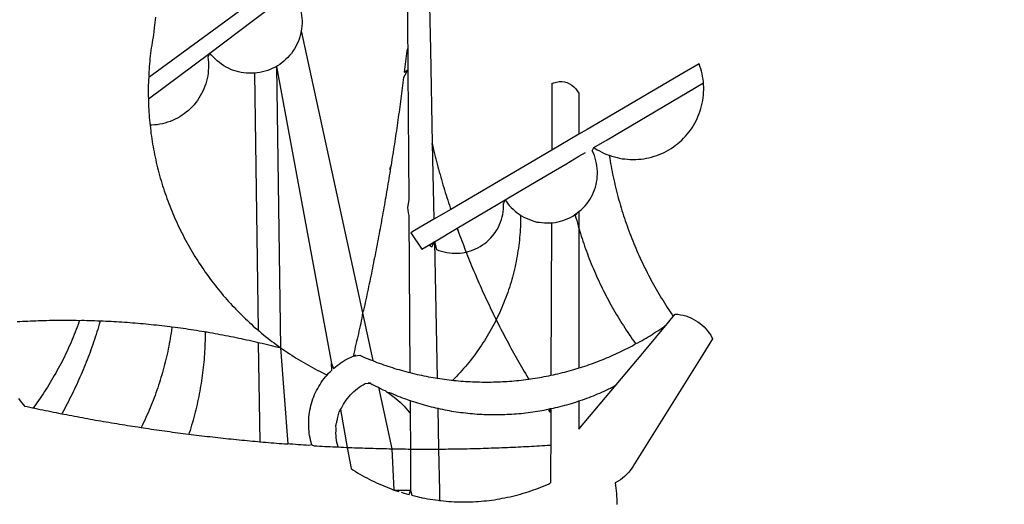
# Model space of a CAD drawing. Extents: x 0 to 178932, y 0 to 1659776.
# Drawn here: x 178571 to 178574, y 1659532 to 1659533 of the extents above; entities that cross this region are included whole.
import ezdxf

# ---------------------------------------------------------------- set-up
doc = ezdxf.new("R2010")
doc.units = 0
doc.header["$LTSCALE"] = 5
doc.header["$MEASUREMENT"] = 0
doc.header["$PDMODE"] = 2
doc.header["$PDSIZE"] = -1
doc.layers.get('DEFPOINTS').update_dxf_attribs({"linetype": 'CONTINUOUS'})
for name, color, linetype in [('BRAZAO', 7, 'CONTINUOUS'), ('T-DIVIS-EXIS', 7, 'CONTINUOUS'), ('T-TEXTP', 7, 'CONTINUOUS')]:
    doc.layers.add(name, color=color, linetype=linetype)
doc.dimstyles.get("Standard").update_dxf_attribs({"dimtxt": 0.18, "dimasz": 0.18, "dimexe": 0.18, "dimexo": 0.0625, "dimgap": 0.09, "dimtad": 0, "dimtih": 1, "dimtoh": 1, "dimdec": 4, "dimzin": 0, "dimdsep": 46, "dimtxsty": 'Standard', "dimcen": 0.09, "dimadec": 0, "dimazin": 0, "dimtfac": 1, "dimtdec": 4, "dimtofl": 0, "dimtmove": 0, "dimatfit": 0, "dimfxl": 0, "dimtolj": 1, "dimtzin": 0, "dimarcsym": 0})

# ---------------------------------------------------------------- blocks, each defined once
blk = doc.blocks.new('*D119')
at = {"layer": 'DEFPOINTS', "color": 0}
for p in [(178736.4665, 1659592.8491), (178733.9622, 1659589.7185), (178734.1822, 1659589.5655), (178605.7935, 1659502.007), (178600, 1659500), (0, 0)]:
    blk.add_point(p, dxfattribs=at)
at = {"layer": 'T-TEXTP', "color": 0, "insert": (178735.3108, 1659591.657), "char_height": 1, "attachment_point": 5, "rotation": 55.1756}
blk.add_mtext('\\A1;4.00', dxfattribs=at)
blk = doc.blocks.new('*D123')
at = {"layer": 'DEFPOINTS', "color": 0}
for p in [(178501.4981, 1659702.6578), (178500.6719, 1659701.1494), (178745.738, 1659586.4624), (178743.3211, 1659583.1499), (178743.3756, 1659583.1114), (0.6719, 1.1494)]:
    blk.add_point(p, dxfattribs=at)
at = {"layer": 'T-TEXTP', "color": 0, "insert": (178744.8318, 1659585.2927), "char_height": 1, "attachment_point": 5, "rotation": 54.8166}
blk.add_mtext('\\A1;4.10', dxfattribs=at)
blk = doc.blocks.new('*D125')
at = {"layer": 'DEFPOINTS', "color": 0}
for p in [(178711.1567, 1659611.1718), (178708.2665, 1659607.2135), (178708.3534, 1659607.1529), (178602.1144, 1659603.7733), (178600.8305, 1659601.7262), (0.8305, 1.7262)]:
    blk.add_point(p, dxfattribs=at)
at = {"layer": 'T-TEXTP', "color": 0, "insert": (178710.0059, 1659609.7072), "char_height": 1, "attachment_point": 5, "rotation": 55.1026}
blk.add_mtext('\\A1;4.90', dxfattribs=at)
blk = doc.blocks.new('*D128')
at = {"layer": 'DEFPOINTS', "color": 0}
for p in [(178647.1528, 1659650.7106), (178647.1528, 1659650.7106), (178640.075, 1659640.4075), (178653.8742, 1659631.5941), (178648.5289, 1659619.5249), (178651.3774, 1659618.2633), (178900, 1659500), (178902.8509, 1659498.9232), (0, 0)]:
    blk.add_point(p, dxfattribs=at)
at = {"layer": 'T-TEXTP', "color": 0, "lineweight": -2}
for p, q in [((178647.0509, 1659650.5623), (178645.1512, 1659647.7969)), ((178640.1769, 1659640.5558), (178642.0766, 1659643.3212))]:
    blk.add_line(p, q, dxfattribs=at)
at = {"layer": 'T-TEXTP', "color": 0}
for points in [[(178647.0262, 1659650.5792), (178647.0756, 1659650.5453), (178647.1528, 1659650.7106)], [(178640.1522, 1659640.5728), (178640.2017, 1659640.5388), (178640.075, 1659640.4075)]]:
    blk.add_solid(points, dxfattribs=at)
at = {"layer": 'T-TEXTP', "color": 0, "attachment_point": 5}
for s, insert, char_height, rotation in [('\\A1;12.50', (178643.6139, 1659645.559), 1.5, 55.5128), ('\\A1;13.20', (178654.0501, 1659624.2979), 1, 66.1119)]:
    blk.add_mtext(s, dxfattribs=dict(at, insert=insert, char_height=char_height, rotation=rotation))
blk = doc.blocks.new('*D129')
at = {"layer": 'DEFPOINTS', "color": 0}
for p in [(178581.9355, 1659711.2159), (178583.8415, 1659709.8291), (178571.7811, 1659693.2541), (178900, 1659500), (178901.3594, 1659498.1785), (0, 0)]:
    blk.add_point(p, dxfattribs=at)
at = {"layer": 'T-TEXTP', "color": 0, "lineweight": -2}
for p, q in [((178581.8296, 1659711.0704), (178577.5763, 1659705.2249)), ((178569.9811, 1659694.7865), (178574.2344, 1659700.632))]:
    blk.add_line(p, q, dxfattribs=at)
at = {"layer": 'T-TEXTP', "color": 0}
for points in [[(178581.8054, 1659711.088), (178581.8539, 1659711.0527), (178581.9355, 1659711.2159)], [(178569.9568, 1659694.8041), (178570.0053, 1659694.7688), (178569.8752, 1659694.6409)]]:
    blk.add_solid(points, dxfattribs=at)
at = {"layer": 'T-TEXTP', "color": 0, "insert": (178575.9053, 1659702.9284), "char_height": 1.5, "attachment_point": 5, "rotation": 53.9595}
blk.add_mtext('\\A1;20.50', dxfattribs=at)
blk = doc.blocks.new('Logo_Prefeitura')
at = {"layer": 'BRAZAO'}
for points in [[(-9.72, -687.14), (-9.81, -687.87), (-9.89, -688.6), (-9.96, -689.33), (-10.02, -690.06), (-10.1, -691.22), (-10.23, -691.94), (-10.36, -692.66), (-10.49, -693.39), (-10.61, -694.11), (-10.72, -694.84), (-10.82, -695.56), (-10.92, -696.29), (-11.02, -697.01), (-11.1, -697.74), (-11.19, -698.47), (-11.26, -699.2), (-11.33, -699.93), (-11.39, -700.66), (-11.45, -701.39), (-11.5, -702.13), (-11.54, -702.86), (-11.53, -703.65)], [(64.93, -671.95), (65.42, -696.02)], [(59.06, -672.9), (59.2, -693.51)], [(17.04, -682.85), (-11.53, -703.65)], [(17.12, -688.01), (21.49, -684.73)], [(29.78, -684.57), (29.97, -685.28), (30.12, -686), (30.23, -686.73), (30.31, -687.46), (30.34, -688.19), (30.34, -688.92), (30.3, -689.65), (30.22, -690.38), (30.13, -690.95)], [(5.16, -696.98), (17.12, -688.01)], [(30.13, -690.95), (29.95, -691.82), (29.76, -692.53), (29.53, -693.23), (29.26, -693.91), (28.96, -694.58), (28.63, -695.23), (28.26, -695.87), (27.86, -696.48), (27.43, -697.07), (26.96, -697.64), (26.47, -698.19), (25.95, -698.7), (25.4, -699.19), (24.83, -699.65), (24.24, -700.08), (23.62, -700.48), (23.33, -700.65)], [(30.13, -690.95), (46.83, -768.04)], [(59.2, -693.51), (59.2, -694.24), (59.21, -694.96), (59.21, -695.69)], [(59.21, -695.69), (58.98, -696.42), (58.9, -697.15), (58.81, -697.88), (58.73, -698.61), (58.64, -699.34), (58.55, -700.06), (58.46, -700.79), (58.37, -701.52), (58.28, -702.25), (59.25, -701.6)], [(59.21, -695.69), (59.25, -701.6)], [(65.42, -696.02), (65.94, -721.67)], [(-11.58, -709.55), (5.16, -696.98)], [(5.16, -696.98), (4.62, -698.14), (4.72, -698.86), (4.77, -699.6), (4.8, -700.33), (4.79, -701.06), (4.75, -701.79), (4.67, -702.52), (4.57, -703.25), (4.43, -703.97), (4.25, -704.68), (4.05, -705.38), (3.81, -706.08), (3.54, -706.76), (3.25, -707.43), (2.92, -708.09), (2.56, -708.73), (2.17, -709.35), (1.76, -709.96), (1.32, -710.54), (0.85, -711.11), (0.36, -711.65), (-0.16, -712.17), (-0.7, -712.67), (-1.26, -713.14), (-1.84, -713.59), (-2.44, -714.01), (-3.06, -714.4), (-3.7, -714.76), (-4.35, -715.1), (-5.02, -715.4), (-5.7, -715.67), (-6.39, -715.92), (-7.09, -716.13), (-7.81, -716.31), (-8.52, -716.45), (-9.25, -716.57), (-9.98, -716.65), (-10.71, -716.69), (-11.18, -716.7)], [(17.33, -702.49), (16.67, -702.52), (15.93, -702.52), (15.2, -702.48), (14.47, -702.4), (13.75, -702.29), (13.03, -702.13), (12.32, -701.94), (11.63, -701.72), (10.94, -701.45), (10.27, -701.15), (9.62, -700.82), (8.99, -700.45), (8.37, -700.05), (7.78, -699.62), (7.21, -699.16), (6.67, -698.66), (6.15, -698.14), (5.66, -697.6), (5.16, -696.98)], [(23.33, -700.65), (21.66, -701.47), (20.98, -701.73), (20.28, -701.96), (19.57, -702.15), (18.85, -702.3), (18.13, -702.41), (17.33, -702.49)], [(23.33, -700.65), (22.99, -700.84), (23.33, -700.65)], [(23.33, -700.65), (38.41, -781.83)], [(23.33, -700.65), (24.5, -777.53)], [(59.25, -701.6), (58.1, -703.7), (58.01, -704.43), (57.91, -705.16), (57.82, -705.88), (57.72, -706.61), (57.63, -707.34), (57.53, -708.07), (57.44, -708.79), (57.34, -709.52), (57.24, -710.25), (57.14, -710.97), (57.04, -711.7), (56.94, -712.43), (56.84, -713.15), (56.74, -713.88), (56.63, -714.61), (56.53, -715.33), (56.43, -716.06), (56.32, -716.78), (56.22, -717.51), (56.11, -718.23), (56, -718.96), (55.89, -719.69), (55.79, -720.41), (55.68, -721.14), (55.57, -721.86), (55.46, -722.59), (55.34, -723.31), (55.23, -724.04), (55.12, -724.76), (55.01, -725.49), (54.89, -726.21), (54.78, -726.93), (54.66, -727.66), (54.5, -728.22)], [(59.25, -701.6), (59.49, -737.07)], [(138.81, -699.93), (134.71, -702.33)], [(139.99, -705.09), (139.97, -704.86), (139.88, -704.13), (139.76, -703.41), (139.62, -702.69), (139.45, -701.97), (139.25, -701.27), (139.03, -700.57), (138.81, -699.93)], [(-11.53, -703.65), (-11.61, -704.32), (-11.63, -705.06), (-11.65, -705.79), (-11.66, -706.52), (-11.67, -707.26), (-11.67, -707.99), (-11.66, -708.72), (-11.58, -709.55)], [(17.33, -702.49), (18.36, -772.74)], [(134.71, -702.33), (108.21, -717.87)], [(98.61, -705.36), (98.55, -723.53)], [(98.61, -705.36), (99.14, -705.13), (99.84, -704.92), (100.57, -704.81), (101.3, -704.8), (101.3, -704.8), (102.02, -704.89), (102.73, -705.08), (103.41, -705.37), (104.04, -705.74), (104.61, -706.2), (105.12, -706.73), (105.54, -707.33), (106, -707.99)], [(113.67, -720.67), (139.99, -705.09)], [(114.25, -724.94), (114.98, -725.19), (115.68, -725.4), (116.39, -725.58), (117.11, -725.73), (117.83, -725.86), (118.56, -725.95), (119.29, -726.03), (120.02, -726.07), (120.75, -726.08), (121.49, -726.07), (122.22, -726.03), (122.95, -725.96), (123.67, -725.87), (124.4, -725.74), (125.12, -725.59), (125.83, -725.41), (126.53, -725.21), (127.23, -724.98), (127.91, -724.72), (128.59, -724.44), (129.25, -724.13), (129.91, -723.79), (130.55, -723.43), (131.17, -723.05), (131.78, -722.64), (132.38, -722.21), (132.95, -721.76), (133.51, -721.29), (134.06, -720.79), (134.58, -720.28), (135.08, -719.74), (135.56, -719.19), (136.02, -718.62), (136.46, -718.03), (136.88, -717.43), (137.27, -716.81), (137.64, -716.17), (137.98, -715.53), (138.3, -714.87), (138.59, -714.19), (138.86, -713.51), (139.1, -712.82), (139.32, -712.12), (139.51, -711.41), (139.67, -710.69), (139.8, -709.97), (139.91, -709.25), (139.99, -708.52), (140.04, -707.79), (140.06, -707.05), (140.06, -706.32), (140.03, -705.59), (139.99, -705.09)], [(-11.58, -709.55), (-11.63, -710.19), (-11.6, -710.92), (-11.57, -711.66), (-11.53, -712.39), (-11.49, -713.12), (-11.44, -713.85), (-11.38, -714.58), (-11.32, -715.31), (-11.25, -716.04), (-11.18, -716.7)], [(106, -707.99), (106, -719.17)], [(-11.18, -716.7), (-11.09, -717.5), (-11, -718.23), (-10.91, -718.96), (-10.81, -719.68), (-10.7, -720.41), (-10.59, -721.13), (-10.47, -721.86), (-10.34, -722.58), (-10.21, -723.3), (-10.07, -724.02), (-9.93, -724.74), (-9.78, -725.46), (-9.63, -726.18), (-9.46, -726.89), (-9.29, -727.61), (-9.12, -728.32), (-8.94, -729.03), (-8.75, -729.74), (-8.56, -730.44), (-8.36, -731.15), (-8.16, -731.86), (-7.95, -732.56), (-7.73, -733.26), (-7.51, -733.96), (-7.28, -734.65), (-7.04, -735.35), (-6.8, -736.04), (-6.56, -736.73), (-6.3, -737.42), (-6.05, -738.11), (-5.78, -738.79), (-5.51, -739.47), (-5.24, -740.15), (-4.95, -740.83), (-4.67, -741.5), (-4.37, -742.18), (-4.07, -742.85), (-3.77, -743.51), (-3.46, -744.18), (-3.14, -744.84), (-2.82, -745.5), (-2.5, -746.16), (-2.16, -746.81), (-1.82, -747.46), (-1.48, -748.11), (-1.13, -748.75), (-0.78, -749.39), (-0.41, -750.03), (-0.05, -750.67), (0.32, -751.3), (0.7, -751.93), (1.08, -752.56), (1.47, -753.18), (1.86, -753.8), (2.26, -754.41), (2.66, -755.03), (3.07, -755.64), (3.48, -756.24), (3.9, -756.84), (4.33, -757.44), (4.76, -758.04), (5.19, -758.63), (5.63, -759.21), (6.07, -759.8), (6.52, -760.38), (6.98, -760.95), (7.44, -761.53), (7.9, -762.09), (8.37, -762.66), (8.84, -763.22), (9.32, -763.77), (9.8, -764.33), (10.29, -764.87), (10.78, -765.42), (11.28, -765.96), (11.78, -766.49), (12.29, -767.02), (12.8, -767.55), (13.32, -768.07), (13.84, -768.59), (14.36, -769.1), (14.89, -769.61), (15.42, -770.11), (15.96, -770.61), (16.5, -771.11), (17.04, -771.6), (17.59, -772.08), (18.15, -772.56), (18.36, -772.74)], [(108.21, -717.87), (106, -719.17)], [(106, -719.17), (98.55, -723.53)], [(110.05, -722.81), (113.67, -720.67)], [(65.94, -721.67), (66.36, -742.4)], [(65.94, -721.67), (66.34, -723.81), (66.52, -724.52), (66.7, -725.23), (66.88, -725.94), (67.07, -726.65), (67.26, -727.35), (67.45, -728.06), (67.64, -728.77), (67.84, -729.48), (68.04, -730.18), (68.24, -730.89), (68.44, -731.59), (68.65, -732.3), (68.85, -733), (69.06, -733.7), (69.28, -734.4), (69.49, -735.11), (69.71, -735.81), (69.92, -736.51), (70.15, -737.21), (70.37, -737.91), (70.59, -738.6), (70.82, -739.3), (70.96, -739.71)], [(65.94, -721.67), (65.96, -722.38), (65.94, -721.67)], [(106, -740.3), (106.64, -739.82), (107.16, -739.31), (107.66, -738.77), (108.13, -738.2), (108.57, -737.61), (108.97, -737), (109.34, -736.37), (109.68, -735.72), (109.98, -735.05), (110.25, -734.37), (110.48, -733.67), (110.67, -732.96), (110.82, -732.24), (110.93, -731.52), (111.01, -730.79), (111.04, -730.06), (111.04, -729.32), (111, -728.59), (110.91, -727.86), (110.79, -727.14), (110.63, -726.42), (110.43, -725.72), (110.2, -725.02), (109.92, -724.34), (109.61, -723.68), (110.05, -722.81)], [(110.05, -722.81), (110.34, -723.01), (110.97, -723.4), (111.61, -723.76), (112.26, -724.09), (112.92, -724.41), (113.6, -724.69), (114.25, -724.94)], [(98.55, -723.53), (70.96, -739.71)], [(102.4, -727.33), (106, -725.21)], [(106, -725.21), (107.81, -724.13)], [(114.25, -724.94), (114.39, -725.77), (114.51, -726.5), (114.63, -727.22), (114.76, -727.94), (114.9, -728.66), (115.04, -729.38), (115.19, -730.1), (115.34, -730.82), (115.5, -731.53), (115.66, -732.25), (115.82, -732.96), (115.99, -733.68), (116.17, -734.39), (116.35, -735.1), (116.53, -735.81), (116.72, -736.52), (116.92, -737.22), (117.12, -737.93), (117.32, -738.63), (117.53, -739.34), (117.75, -740.04), (117.97, -740.74), (118.19, -741.44), (118.42, -742.13), (118.65, -742.83), (118.89, -743.52), (119.13, -744.21), (119.38, -744.9), (119.63, -745.59), (119.89, -746.28), (120.15, -746.97), (120.42, -747.65), (120.69, -748.33), (120.97, -749.01), (121.25, -749.69), (121.53, -750.36), (121.82, -751.04), (122.12, -751.71), (122.42, -752.38), (122.72, -753.04), (123.03, -753.71), (123.34, -754.37), (123.66, -755.03), (123.98, -755.69), (124.31, -756.35), (124.64, -757), (124.97, -757.66), (125.32, -758.31), (125.66, -758.95), (126.01, -759.6), (126.36, -760.24), (126.72, -760.88), (127.08, -761.52), (127.45, -762.15), (127.82, -762.79), (128.19, -763.42), (128.57, -764.05), (128.96, -764.67), (129.35, -765.29), (129.74, -765.91), (130.13, -766.53), (130.53, -767.14), (130.94, -767.75), (131.35, -768.36), (131.76, -768.97)], [(54.5, -728.22), (54.31, -729.83), (54.19, -730.55), (54.07, -731.28), (53.95, -732), (53.83, -732.72), (53.71, -733.45), (53.58, -734.17), (53.46, -734.89), (53.34, -735.62), (53.21, -736.34), (53.09, -737.06), (52.96, -737.78), (52.83, -738.51), (52.71, -739.23), (52.58, -739.95), (52.45, -740.67), (52.32, -741.39), (52.19, -742.12), (52.06, -742.84), (51.93, -743.56), (51.79, -744.28), (51.66, -745), (51.53, -745.72), (51.39, -746.44), (51.26, -747.16), (51.12, -747.88), (50.98, -748.61), (50.84, -749.33), (50.71, -750.04), (50.57, -750.76), (50.43, -751.48), (50.29, -752.2), (50.14, -752.92), (50, -753.64), (49.86, -754.36), (49.72, -755.08), (49.57, -755.8), (49.43, -756.52), (49.28, -757.24), (49.13, -757.96), (48.99, -758.68), (48.84, -759.39), (48.69, -760.11), (48.54, -760.83), (48.39, -761.55), (48.24, -762.27), (48.09, -762.98), (47.94, -763.7), (47.78, -764.42), (47.63, -765.14), (47.47, -765.85), (47.32, -766.57), (47.16, -767.29), (46.83, -768.04)], [(54.5, -728.22), (54.43, -728.87), (54.45, -728.42), (54.5, -728.22)], [(98.53, -729.62), (102.4, -727.33)], [(89.7, -734.84), (98.53, -729.62)], [(85.86, -737.11), (89.7, -734.84)], [(59.49, -737.07), (59.16, -739.2), (59.21, -739.93), (59.31, -740.66), (59.52, -741.38)], [(72.74, -744.87), (85.86, -737.11)], [(82.46, -746.87), (82.83, -746.41), (83.25, -745.81), (83.63, -745.18), (83.98, -744.54), (84.3, -743.88), (84.57, -743.2), (84.81, -742.5), (85.01, -741.8), (85.17, -741.08), (85.29, -740.36), (85.37, -739.63), (85.4, -738.9), (85.4, -738.17), (85.86, -737.11)], [(85.86, -737.11), (86.08, -737.46), (86.51, -738.05), (86.97, -738.62), (87.46, -739.17), (87.98, -739.69), (88.53, -740.18), (89.1, -740.64), (89.69, -741.06), (90.05, -741.3)], [(59.52, -741.38), (59.8, -784.34)], [(70.96, -739.71), (66.36, -742.4)], [(90.05, -741.3), (90.06, -741.55), (90.05, -742.28), (90.04, -743.02), (90.02, -743.75), (89.99, -744.48), (89.95, -745.21)], [(90.05, -741.3), (90.31, -741.46), (90.95, -741.82), (91.6, -742.15), (92.28, -742.44), (92.97, -742.7), (93.67, -742.92), (94.45, -743.23)], [(98.48, -743.38), (98.75, -743.36), (99.48, -743.27), (100.2, -743.14), (100.91, -742.97), (101.61, -742.76), (102.31, -742.51), (102.98, -742.23), (103.64, -741.91), (104.28, -741.56), (106, -740.3)], [(106, -740.3), (104.99, -741.36), (105.18, -742.07), (105.37, -742.78), (105.56, -743.49), (105.76, -744.2), (106, -744.9)], [(106, -740.3), (105.51, -740.75), (106, -740.3)], [(106, -740.3), (106, -744.9)], [(66.36, -742.4), (61.1, -745.49)], [(66.49, -748.57), (72.74, -744.87)], [(72.74, -744.87), (73.22, -746.23), (73.47, -746.92), (73.73, -747.61), (73.98, -748.29), (74.24, -748.98), (74.5, -749.67), (74.77, -750.35), (75.03, -751.04), (75.17, -751.39)], [(72.74, -744.87), (72.97, -745.54), (72.74, -744.87)], [(94.45, -743.23), (95.1, -743.24), (95.82, -743.34), (96.55, -743.4), (97.28, -743.43), (98.02, -743.42), (98.48, -743.38)], [(98.48, -743.38), (98.34, -785.06)], [(106, -744.9), (106.4, -746.3), (106.62, -747), (106.84, -747.7), (107.07, -748.4), (107.31, -749.09), (107.54, -749.78), (107.79, -750.48), (108.04, -751.17), (108.29, -751.85), (108.55, -752.54), (108.82, -753.22), (109.09, -753.91), (109.36, -754.59), (109.64, -755.27), (109.92, -755.94), (110.21, -756.62), (110.5, -757.29), (110.8, -757.96), (111.1, -758.63), (111.41, -759.29), (111.72, -759.96), (112.04, -760.62), (112.36, -761.28), (112.68, -761.94), (113.02, -762.59), (113.35, -763.24), (113.69, -763.89), (114.03, -764.54), (114.38, -765.19), (114.74, -765.83), (115.09, -766.47), (115.46, -767.11), (115.82, -767.74), (116.19, -768.37), (116.57, -769), (116.95, -769.63), (117.34, -770.26), (117.72, -770.88), (118.12, -771.5), (118.52, -772.11), (118.92, -772.73), (119.32, -773.34), (119.73, -773.94), (120.15, -774.55), (120.57, -775.15), (120.99, -775.75), (121.42, -776.34)], [(106, -744.9), (106, -783.07)], [(61.1, -745.49), (60.03, -746.11), (63.03, -750.61), (66.49, -748.57)], [(75.17, -751.39), (75.69, -751.27), (76.39, -751.06), (77.08, -750.81), (77.75, -750.52), (78.41, -750.2), (79.05, -749.84), (79.67, -749.44), (80.26, -749.01), (80.83, -748.55), (81.37, -748.06), (81.89, -747.54), (82.46, -746.87)], [(89.95, -745.21), (89.9, -745.95), (89.85, -746.68), (89.78, -747.41), (89.71, -748.14), (89.63, -748.87), (89.54, -749.59), (89.45, -750.32), (89.34, -751.05), (89.23, -751.77), (89.11, -752.49), (88.97, -753.22), (88.84, -753.94), (88.69, -754.66), (88.53, -755.37), (88.37, -756.09), (88.2, -756.8), (88.02, -757.51), (87.83, -758.22), (87.63, -758.93), (87.43, -759.63), (87.22, -760.33), (87, -761.03), (86.77, -761.73), (86.53, -762.42), (86.29, -763.12), (86.03, -763.8), (85.77, -764.49), (85.5, -765.17), (85.23, -765.85), (84.95, -766.53), (84.65, -767.2), (84.35, -767.87), (84.05, -768.54), (83.73, -769.2), (83.34, -769.81)], [(66.49, -748.57), (65.14, -749.61), (65.76, -749.99), (66.49, -748.57)], [(66.49, -748.57), (67.25, -785.86)], [(66.49, -748.57), (67.07, -750.65), (67.75, -750.92), (68.45, -751.15), (69.16, -751.35), (69.87, -751.5), (70.6, -751.61), (71.33, -751.69), (72.06, -751.72), (72.79, -751.71), (73.52, -751.66), (74.25, -751.57), (74.97, -751.44), (75.17, -751.39)], [(75.17, -751.39), (75.3, -751.72), (75.57, -752.4), (75.84, -753.08), (76.11, -753.76), (76.39, -754.44), (76.67, -755.12), (76.95, -755.8), (77.23, -756.47), (77.52, -757.15), (77.8, -757.82), (78.09, -758.5), (78.38, -759.17), (78.68, -759.84), (78.97, -760.51), (79.27, -761.19), (79.57, -761.85), (79.87, -762.52), (80.18, -763.19), (80.48, -763.86), (80.79, -764.52), (81.1, -765.19), (81.42, -765.85), (81.73, -766.51), (82.05, -767.17), (82.37, -767.83), (82.69, -768.49), (83.01, -769.15), (83.34, -769.81)], [(46.83, -768.04), (46.69, -769.43), (46.53, -770.15), (46.37, -770.87), (46.21, -771.58), (46.05, -772.3), (45.89, -773.01), (45.73, -773.73), (45.56, -774.44), (45.4, -775.16), (45.24, -775.87), (45.07, -776.59), (44.9, -777.3), (44.74, -778.02), (44.57, -778.73), (44.4, -779.44), (44.31, -779.82)], [(46.83, -768.04), (49.65, -781.07)], [(130.08, -770.99), (131.76, -768.97)], [(131.76, -768.97), (132.31, -768.32), (132.31, -768.32), (133.04, -768.39), (133.76, -768.5), (134.48, -768.65), (135.19, -768.85), (135.88, -769.09), (136.56, -769.37), (137.22, -769.69), (137.86, -770.05), (138.47, -770.44), (139.06, -770.88), (139.63, -771.35), (140.17, -771.85), (140.67, -772.38), (141.14, -772.94), (141.58, -773.53), (141.98, -774.14), (142.5, -775.07), (139.83, -779.35)], [(-30.47, -770.16), (-31.35, -770.1), (-32.08, -770.09), (-32.81, -770.09), (-33.55, -770.08), (-34.28, -770.08), (-34.28, -770.08), (-35.01, -770.09), (-35.75, -770.09), (-36.48, -770.1), (-37.21, -770.11), (-37.95, -770.12), (-38.68, -770.13), (-39.41, -770.15), (-40.15, -770.17), (-40.88, -770.19), (-41.61, -770.21), (-42.35, -770.24), (-43.08, -770.26), (-43.81, -770.29), (-44.54, -770.33), (-45.28, -770.36), (-46.01, -770.4), (-46.74, -770.44), (-47.47, -770.48)], [(-30.47, -770.16), (-30.6, -770.52), (-30.84, -771.21), (-31.1, -771.9), (-31.35, -772.58), (-31.62, -773.27), (-31.89, -773.95), (-32.16, -774.63), (-32.44, -775.31), (-32.73, -775.98), (-33.02, -776.66), (-33.32, -777.33), (-33.62, -777.99), (-33.93, -778.66), (-34.24, -779.32), (-34.56, -779.98), (-34.89, -780.64), (-35.22, -781.29), (-35.56, -781.94), (-35.9, -782.59), (-36.24, -783.24), (-36.6, -783.88), (-36.95, -784.52), (-37.32, -785.16), (-37.68, -785.8), (-38.06, -786.43), (-38.44, -787.05), (-38.82, -787.68), (-39.21, -788.3), (-39.6, -788.92), (-40, -789.54), (-40.41, -790.15), (-40.82, -790.76), (-41.23, -791.36), (-41.65, -791.96), (-42.07, -792.56), (-42.5, -793.15), (-42.94, -793.75), (-43.11, -793.97)], [(-24.8, -770.27), (-25.05, -771.1), (-25.25, -771.81), (-25.47, -772.51), (-25.68, -773.21), (-25.9, -773.91), (-26.13, -774.61), (-26.36, -775.3), (-26.59, -776), (-26.83, -776.69), (-27.07, -777.38), (-27.32, -778.07), (-27.57, -778.76), (-27.83, -779.45), (-28.09, -780.14), (-28.35, -780.82), (-28.62, -781.5), (-28.89, -782.19), (-29.17, -782.87), (-29.45, -783.54), (-29.73, -784.22), (-30.02, -784.89), (-30.31, -785.57), (-30.61, -786.24), (-30.91, -786.9), (-31.21, -787.57), (-31.52, -788.24), (-31.84, -788.9), (-32.15, -789.56), (-32.48, -790.22), (-32.8, -790.88), (-33.13, -791.53), (-33.46, -792.19), (-33.8, -792.84), (-34.14, -793.49), (-34.49, -794.13), (-34.84, -794.78), (-35.19, -795.42), (-35.3, -795.61)], [(-24.8, -770.27), (-25.48, -770.24), (-26.21, -770.21), (-26.95, -770.19), (-27.68, -770.17), (-28.41, -770.15), (-29.15, -770.13), (-29.88, -770.12), (-29.88, -770.12), (-30.47, -770.16)], [(-5.19, -771.9), (-5.75, -771.83), (-6.48, -771.74), (-7.21, -771.65), (-7.93, -771.57), (-8.66, -771.49), (-9.39, -771.41), (-10.12, -771.33), (-10.85, -771.25), (-11.58, -771.18), (-12.31, -771.11), (-13.04, -771.04), (-13.77, -770.98), (-14.5, -770.91), (-15.23, -770.85), (-15.96, -770.79), (-16.69, -770.74), (-17.43, -770.68), (-18.16, -770.63), (-18.89, -770.58), (-19.62, -770.53), (-20.35, -770.49), (-21.09, -770.45), (-21.82, -770.41), (-22.55, -770.37), (-23.28, -770.33), (-24.02, -770.3), (-24.8, -770.27)], [(-5.19, -771.9), (-5.32, -772.8), (-5.43, -773.53), (-5.54, -774.25), (-5.66, -774.98), (-5.79, -775.7), (-5.92, -776.42), (-6.06, -777.14), (-6.2, -777.86), (-6.35, -778.58), (-6.51, -779.29), (-6.67, -780.01), (-6.84, -780.72), (-7.01, -781.44), (-7.19, -782.15), (-7.38, -782.86), (-7.57, -783.57), (-7.77, -784.27), (-7.97, -784.98), (-8.18, -785.68), (-8.4, -786.38), (-8.62, -787.08), (-8.85, -787.78), (-9.08, -788.47), (-9.32, -789.17), (-9.56, -789.86), (-9.81, -790.55), (-10.07, -791.23), (-10.33, -791.92), (-10.59, -792.6), (-10.87, -793.28), (-11.15, -793.96), (-11.43, -794.64), (-11.72, -795.31), (-12.01, -795.98), (-12.31, -796.65), (-12.62, -797.32), (-12.93, -797.98), (-13.25, -798.64), (-13.57, -799.3)], [(3.91, -773.24), (3.69, -773.2), (2.96, -773.08), (2.24, -772.97), (1.51, -772.85), (0.79, -772.74), (0.06, -772.63), (-0.66, -772.52), (-1.39, -772.41), (-2.11, -772.31), (-2.84, -772.21), (-3.57, -772.11), (-4.29, -772.02), (-5.19, -771.9)], [(83.34, -769.81), (83.08, -770.51), (82.74, -771.16), (82.4, -771.81), (82.04, -772.45), (81.69, -773.09), (81.32, -773.73), (80.94, -774.36), (80.56, -774.98), (80.17, -775.61), (79.78, -776.22), (79.37, -776.84), (78.96, -777.44), (78.55, -778.05), (78.12, -778.65), (77.69, -779.24), (77.25, -779.83), (76.81, -780.41), (76.36, -780.99), (75.9, -781.56), (75.44, -782.13), (74.97, -782.69), (74.49, -783.25), (74, -783.8), (73.51, -784.35), (73.02, -784.89), (72.52, -785.42), (72.01, -785.95), (71.53, -786.43)], [(83.34, -769.81), (83.67, -770.46), (84, -771.12), (84.33, -771.77), (84.66, -772.43), (85, -773.08), (85.34, -773.73), (85.68, -774.38), (86.02, -775.03), (86.36, -775.67), (86.71, -776.32), (87.06, -776.97), (87.41, -777.61), (87.76, -778.25), (88.12, -778.9), (88.47, -779.54), (88.83, -780.18), (89.19, -780.81), (89.56, -781.45), (89.92, -782.09), (90.29, -782.72), (90.66, -783.36), (91.03, -783.99), (91.4, -784.62), (91.78, -785.25), (92.15, -785.88), (92.3, -786.13)], [(121.42, -776.34), (122.12, -776.17), (122.68, -775.86), (123.23, -775.55), (123.78, -775.23), (124.33, -774.9), (124.87, -774.58), (125.41, -774.24), (125.95, -773.91), (126.49, -773.57), (127.03, -773.22), (127.56, -772.88), (128.09, -772.53), (128.62, -772.17), (129.14, -771.81), (130.08, -770.99)], [(123.4, -778.99), (130.08, -770.99)], [(-47.12, -791.44), (-46.65, -792.01), (-46.18, -792.57), (-45.47, -793.47), (-44.75, -793.62), (-44.04, -793.77), (-43.32, -793.93), (-43.11, -793.97)], [(3.91, -773.24), (3.89, -774.87), (3.87, -775.6), (3.84, -776.34), (3.81, -777.07), (3.77, -777.8), (3.73, -778.53), (3.68, -779.27), (3.63, -780), (3.57, -780.73), (3.5, -781.46), (3.43, -782.19), (3.35, -782.92), (3.27, -783.65), (3.18, -784.37), (3.08, -785.1), (2.98, -785.83), (2.88, -786.55), (2.77, -787.28), (2.65, -788), (2.52, -788.72), (2.39, -789.45), (2.26, -790.17), (2.12, -790.89), (1.97, -791.61), (1.82, -792.32), (1.66, -793.04), (1.5, -793.75), (1.33, -794.47), (1.15, -795.18), (0.97, -795.89), (0.79, -796.6), (0.6, -797.31), (0.4, -798.01), (0.19, -798.72), (-0.01, -799.42), (-0.23, -800.12), (-0.45, -800.82), (-0.56, -801.17)], [(18.41, -776.16), (18.07, -776.08), (17.35, -775.91), (16.64, -775.75), (15.92, -775.59), (15.21, -775.43), (14.49, -775.27), (13.77, -775.12), (13.05, -774.97), (12.34, -774.82), (11.62, -774.67), (10.9, -774.53), (10.18, -774.38), (9.46, -774.24), (8.74, -774.1), (8.02, -773.97), (7.3, -773.84), (6.58, -773.7), (5.85, -773.57), (5.13, -773.45), (4.41, -773.32), (3.91, -773.24)], [(18.36, -772.74), (18.71, -773.04), (19.27, -773.51), (19.83, -773.98), (20.4, -774.44), (20.98, -774.9), (21.56, -775.35), (22.14, -775.79), (22.72, -776.24), (23.31, -776.67), (23.9, -777.11), (24.5, -777.53)], [(24.5, -777.53), (23.76, -777.49), (23.05, -777.3), (22.34, -777.12), (21.63, -776.94), (20.92, -776.76), (20.21, -776.59), (19.49, -776.42), (18.78, -776.25), (18.41, -776.16)], [(18.41, -776.16), (18.8, -803.23)], [(106, -783.07), (106.37, -782.96), (106.98, -782.76), (107.58, -782.56), (108.19, -782.36), (108.79, -782.15), (109.39, -781.94), (109.99, -781.73), (110.58, -781.5), (111.18, -781.28), (111.77, -781.05), (112.36, -780.82), (112.95, -780.58), (113.54, -780.33), (114.13, -780.09), (114.71, -779.83), (115.29, -779.58), (115.87, -779.32), (116.45, -779.05), (117.03, -778.79), (117.6, -778.51), (118.17, -778.23), (118.74, -777.95), (119.31, -777.67), (119.88, -777.38), (120.44, -777.08), (121, -776.78), (121.42, -776.34)], [(24.5, -777.53), (26.44, -803.83)], [(24.5, -777.53), (25.71, -778.37), (26.31, -778.78), (26.92, -779.19), (27.54, -779.59), (28.16, -779.98), (28.78, -780.37), (29.4, -780.76), (30.03, -781.14), (30.66, -781.51), (31.29, -781.88), (31.93, -782.24), (32.57, -782.6), (33.21, -782.95), (33.86, -783.3), (34.51, -783.64), (35.16, -783.98), (35.82, -784.31), (36.47, -784.63), (37.17, -785.01)], [(38.41, -781.83), (38.97, -783.21), (39.45, -782.79), (39.95, -782.4), (40.46, -782.02), (40.98, -781.65), (41.51, -781.3), (42.05, -780.97), (42.61, -780.66), (43.17, -780.36), (43.74, -780.08), (44.31, -779.82)], [(44.31, -779.82), (44.91, -779.58), (44.31, -779.82)], [(44.31, -779.82), (46.1, -779.61), (46.68, -779.87), (47.27, -780.12), (47.86, -780.37), (48.44, -780.61), (49.03, -780.85), (49.65, -781.07)], [(139.83, -779.35), (121.16, -809.25), (120.79, -809.89), (120.4, -810.5), (119.96, -811.09), (119.5, -811.66), (119, -812.19), (118.47, -812.7), (117.91, -813.18), (117.32, -813.62), (116.71, -814.03), (115.9, -814.49), (116, -815.22), (116.09, -815.95), (116.16, -816.68), (116.23, -817.41), (116.28, -818.14), (116.31, -818.87), (116.34, -819.61), (116.35, -820.34)], [(116.17, -787.64), (123.4, -778.99)], [(37.17, -785.01), (37.6, -784.53), (38.04, -784.08), (38.5, -783.64), (38.41, -781.83)], [(49.65, -781.07), (50.22, -781.31), (50.81, -781.53), (51.41, -781.75), (52.01, -781.97), (52.61, -782.18), (53.21, -782.39), (53.81, -782.59), (54.42, -782.79), (55.02, -782.98), (55.63, -783.17), (56.24, -783.35), (56.85, -783.53), (57.46, -783.71), (58.07, -783.88), (58.69, -784.05), (59.3, -784.21), (59.8, -784.34)], [(33.01, -804.05), (32.83, -803.44), (32.68, -802.82), (32.55, -802.2), (32.43, -801.57), (32.34, -800.95), (32.26, -800.31), (32.21, -799.68), (32.17, -799.04), (32.16, -798.41), (32.17, -797.77), (32.19, -797.14), (32.24, -796.5), (32.3, -795.87), (32.39, -795.24), (32.5, -794.61), (32.62, -793.99), (32.77, -793.37), (32.93, -792.76), (33.12, -792.15), (33.32, -791.54), (33.54, -790.95), (33.79, -790.36), (34.05, -789.78), (34.32, -789.21), (34.62, -788.65), (34.93, -788.09), (35.27, -787.55), (35.61, -787.02), (35.98, -786.5), (36.36, -785.99), (36.76, -785.49), (37.17, -785.01)], [(59.8, -784.34), (60.54, -784.52), (61.16, -784.67), (61.78, -784.81), (62.4, -784.95), (63.02, -785.08), (63.64, -785.21), (64.26, -785.33), (64.89, -785.45), (65.51, -785.57), (66.14, -785.68), (66.77, -785.79), (67.25, -785.86)], [(92.3, -786.13), (92.75, -786.06), (93.37, -785.97), (94, -785.87), (94.63, -785.77), (95.26, -785.67), (95.89, -785.55), (96.51, -785.44), (97.13, -785.32), (97.76, -785.19), (98.34, -785.06)], [(98.34, -785.06), (99, -784.93), (99.62, -784.79), (100.24, -784.65), (100.86, -784.5), (101.48, -784.35), (102.1, -784.19), (102.71, -784.02), (103.32, -783.86), (103.94, -783.69), (104.55, -783.51), (105.16, -783.33), (105.77, -783.15), (106, -783.07)], [(40.84, -794.42), (41.11, -794.1), (41.39, -793.53), (41.71, -792.98), (42.04, -792.44), (42.4, -791.91), (42.78, -791.4), (43.18, -790.91), (43.6, -790.43), (44.04, -789.98), (44.5, -789.54), (44.98, -789.12), (45.48, -788.72), (45.99, -788.34), (46.52, -787.99), (47.06, -787.66), (47.62, -787.35), (49.03, -787.25)], [(49.03, -787.25), (48.41, -787.26), (49.03, -787.25)], [(49.03, -787.25), (49.55, -787.6), (49.82, -787.7), (50.14, -787.87), (50.48, -788.02), (50.73, -788.12), (51.22, -788.33)], [(67.25, -785.86), (68.03, -785.98), (68.65, -786.08), (69.28, -786.16), (69.92, -786.24), (70.55, -786.32), (71.18, -786.4), (71.53, -786.43)], [(71.53, -786.43), (71.81, -786.46), (72.44, -786.53), (73.08, -786.59), (73.71, -786.64), (74.35, -786.69), (74.98, -786.73), (75.61, -786.78), (76.25, -786.81), (76.88, -786.84), (77.52, -786.87), (78.16, -786.89), (78.79, -786.9), (79.43, -786.92), (80.06, -786.92), (80.7, -786.92), (81.34, -786.92), (81.97, -786.91), (82.61, -786.9), (83.24, -786.88), (83.88, -786.86), (84.52, -786.84), (85.15, -786.81), (85.79, -786.77), (86.42, -786.73), (87.06, -786.68), (87.69, -786.63), (88.32, -786.58), (88.96, -786.52), (89.59, -786.46), (90.22, -786.39), (90.85, -786.31), (91.48, -786.24), (92.3, -786.13)], [(106, -799.82), (116.17, -787.64)], [(106, -792.09), (106.34, -791.97), (106.94, -791.76), (107.54, -791.55), (108.14, -791.33), (108.74, -791.11), (109.33, -790.88), (109.92, -790.64), (110.51, -790.41), (111.1, -790.16), (111.68, -789.91), (112.27, -789.66), (112.85, -789.4), (113.43, -789.13), (114, -788.86), (114.57, -788.59), (115.14, -788.31), (116.17, -787.64)], [(51.22, -788.33), (54.87, -805.15)], [(51.22, -788.33), (51.8, -788.67), (52.44, -789.01), (53.02, -789.23), (53.51, -789.64), (53.72, -789.67)], [(53.72, -789.67), (54.32, -790.16), (54.92, -790.58), (55.51, -791.02), (56.08, -791.48), (56.64, -791.95), (57.18, -792.45), (57.71, -792.96), (58.22, -793.48), (58.72, -794.02), (59.19, -794.58), (59.65, -795.15), (59.88, -795.45)], [(53.72, -789.67), (54.18, -789.75), (54.76, -790), (55.35, -790.25), (55.93, -790.49), (56.52, -790.73), (57.12, -790.96), (57.71, -791.19), (58.31, -791.41), (58.9, -791.63), (59.5, -791.84), (59.85, -791.96)], [(59.85, -791.96), (60.11, -792.04), (60.71, -792.25), (61.32, -792.44), (61.92, -792.63), (62.53, -792.82), (63.14, -792.99), (63.75, -793.17), (64.37, -793.34), (64.98, -793.5), (65.6, -793.66), (66.22, -793.81), (66.83, -793.95), (67.42, -794.09)], [(59.85, -791.96), (59.88, -795.45)], [(98.31, -794.18), (99, -794.04), (99.62, -793.9), (100.24, -793.75), (100.86, -793.6), (101.47, -793.44), (102.09, -793.27), (102.7, -793.1), (103.31, -792.93), (103.92, -792.75), (104.53, -792.56), (105.14, -792.37), (105.74, -792.17), (106, -792.09)], [(106, -792.09), (106, -799.82)], [(-43.11, -793.97), (-42.6, -794.08), (-41.89, -794.23), (-41.17, -794.38), (-40.45, -794.53), (-39.73, -794.68), (-39.01, -794.82), (-38.29, -794.97), (-37.57, -795.11), (-36.85, -795.26), (-36.14, -795.4), (-35.3, -795.61)], [(-35.3, -795.61), (-34.7, -795.68), (-33.98, -795.82), (-33.26, -795.96), (-32.54, -796.1), (-31.81, -796.23), (-31.09, -796.37), (-30.37, -796.5), (-29.65, -796.64), (-28.93, -796.77), (-28.21, -796.9), (-27.49, -797.03), (-26.77, -797.16), (-26.04, -797.29), (-25.32, -797.42), (-24.6, -797.54), (-23.88, -797.67), (-23.15, -797.79), (-22.43, -797.92), (-21.71, -798.04), (-20.98, -798.16), (-20.26, -798.28), (-19.54, -798.4), (-18.81, -798.52), (-18.09, -798.63), (-17.36, -798.75), (-16.64, -798.87), (-15.92, -798.98), (-15.19, -799.09), (-14.47, -799.2), (-13.57, -799.3)], [(39.59, -798.92), (39.71, -798.65), (39.7, -798.31), (39.82, -797.94), (39.84, -797.7), (40.04, -797.09), (40.15, -796.52), (40.34, -795.81), (40.52, -795.1), (40.84, -794.42)], [(40.84, -794.42), (42.67, -804.78)], [(59.88, -795.45), (59.94, -805.22)], [(67.42, -794.09), (67.64, -805.23)], [(67.42, -794.09), (68.08, -794.23), (68.7, -794.36), (69.32, -794.49), (69.95, -794.6), (70.57, -794.72), (71.2, -794.83), (71.83, -794.93), (72.46, -795.03), (73.09, -795.12), (73.72, -795.2), (74.35, -795.28), (74.98, -795.36), (75.61, -795.43), (76.24, -795.49), (76.88, -795.55), (77.51, -795.6), (78.15, -795.65), (78.78, -795.69), (79.42, -795.72), (80.05, -795.75), (80.69, -795.78), (81.32, -795.79), (81.96, -795.81), (82.6, -795.82), (83.23, -795.82), (83.87, -795.81), (84.5, -795.8), (85.14, -795.79), (85.78, -795.77), (86.41, -795.74), (87.05, -795.71), (87.68, -795.67), (88.32, -795.63), (88.95, -795.58), (89.58, -795.53), (90.22, -795.47), (90.85, -795.4), (91.48, -795.33), (92.11, -795.25), (92.74, -795.17), (93.37, -795.08), (94, -794.99), (94.63, -794.89), (95.26, -794.79), (95.89, -794.68), (96.51, -794.56), (97.13, -794.44), (98.31, -794.18)], [(98.31, -794.18), (97.64, -794.55), (98.05, -795.17), (98.31, -794.18)], [(98.31, -794.18), (97.76, -794.31), (98.31, -794.18)], [(98.31, -794.18), (98.28, -804.14)], [(-13.57, -799.3), (-12.29, -799.53), (-11.57, -799.64), (-10.84, -799.75), (-10.11, -799.86), (-9.39, -799.96), (-8.66, -800.06), (-7.94, -800.17), (-7.21, -800.27), (-6.48, -800.37), (-5.76, -800.47), (-5.03, -800.57), (-4.3, -800.67), (-3.58, -800.76), (-2.85, -800.86), (-2.12, -800.95), (-1.39, -801.05), (-0.56, -801.17)], [(-0.56, -801.17), (0.06, -801.23), (0.79, -801.32), (1.52, -801.41), (2.25, -801.5), (2.97, -801.59), (3.7, -801.67), (4.43, -801.76), (5.16, -801.84), (5.89, -801.93), (6.62, -802.01), (7.35, -802.09), (8.07, -802.17), (8.8, -802.25), (9.53, -802.33), (10.26, -802.4), (10.99, -802.48), (11.72, -802.55), (12.45, -802.63), (13.18, -802.7), (13.91, -802.77), (14.64, -802.84), (15.37, -802.91), (16.1, -802.98), (16.83, -803.05), (17.56, -803.12), (18.29, -803.18), (18.8, -803.23)], [(40.18, -804.64), (40.02, -804.02), (39.89, -803.4), (39.78, -802.77), (39.7, -802.14), (39.65, -801.51), (39.62, -800.88), (39.63, -800.24), (39.66, -799.6), (39.59, -798.92)], [(18.8, -803.23), (19.02, -803.25), (19.75, -803.31), (20.48, -803.37), (21.21, -803.44), (21.95, -803.5), (22.68, -803.56), (23.41, -803.61), (24.14, -803.67), (24.87, -803.73), (25.6, -803.78), (26.44, -803.83)], [(33.01, -804.05), (32.19, -804.24), (31.45, -804.19), (30.72, -804.14), (29.99, -804.09), (29.26, -804.04), (28.53, -804), (27.8, -803.94), (27.06, -803.89), (26.44, -803.83)], [(33.01, -804.05), (33.65, -804.33), (34.38, -804.37), (35.11, -804.41), (35.85, -804.45), (36.58, -804.49), (37.31, -804.53), (37.99, -804.57)], [(67.64, -805.23), (68.1, -805.23), (68.84, -805.22), (69.57, -805.22), (70.3, -805.21), (71.04, -805.2), (71.77, -805.19), (72.5, -805.18), (73.24, -805.17), (73.97, -805.15), (74.7, -805.14), (75.44, -805.13), (76.17, -805.11), (76.9, -805.09), (77.64, -805.07), (78.37, -805.05), (79.1, -805.04), (79.84, -805.01), (80.57, -804.99), (81.3, -804.97), (82.03, -804.94), (82.77, -804.92), (83.5, -804.89), (84.23, -804.86), (84.97, -804.84), (85.7, -804.81), (86.43, -804.78), (87.16, -804.74), (87.9, -804.71), (88.63, -804.68), (89.36, -804.64), (90.1, -804.61), (90.83, -804.57), (91.56, -804.53), (92.29, -804.49), (93.02, -804.46), (93.76, -804.41), (94.49, -804.37), (95.22, -804.33), (95.95, -804.29), (96.69, -804.24), (97.42, -804.19), (98.28, -804.14)], [(98.28, -804.14), (98.26, -809.09)], [(37.99, -804.57), (38.78, -804.61), (39.51, -804.64), (40.18, -804.64)], [(40.18, -804.64), (40.97, -804.71), (41.71, -804.74), (42.44, -804.77), (42.67, -804.78)], [(42.67, -804.78), (43.73, -810.51)], [(42.67, -804.78), (43.17, -804.8), (43.91, -804.83), (44.64, -804.86), (45.37, -804.89), (46.1, -804.92), (46.84, -804.94), (47.57, -804.97), (48.3, -804.99), (49.04, -805.01), (49.77, -805.03), (50.5, -805.05), (51.24, -805.07), (51.97, -805.09), (52.7, -805.11), (53.44, -805.12), (54.17, -805.14), (54.87, -805.15)], [(54.87, -805.15), (55.43, -816.48)], [(54.87, -805.15), (55.64, -805.17), (56.37, -805.18), (57.1, -805.19), (57.83, -805.2), (58.57, -805.21), (59.3, -805.22), (59.94, -805.22)], [(59.94, -805.22), (67.64, -805.23)], [(59.94, -805.22), (60.02, -816.51)], [(67.64, -805.23), (67.87, -816.55)], [(98.26, -809.09), (98.24, -814.49)], [(43.73, -810.51), (44.24, -810.93), (44.86, -811.31), (45.49, -811.69), (46.12, -812.06), (46.76, -812.43), (47.4, -812.78), (48.05, -813.13), (48.7, -813.46), (49.36, -813.79), (50.01, -814.11), (50.68, -814.43), (51.35, -814.73), (52.02, -815.02), (52.69, -815.31), (53.37, -815.59), (54.05, -815.86), (54.74, -816.12), (55.43, -816.48)], [(92.85, -816.68), (93.55, -816.42), (94.24, -816.17), (94.92, -815.91), (95.61, -815.64), (96.29, -815.37), (96.96, -815.08), (97.63, -814.79), (98.24, -814.49)], [(55.43, -816.48), (56.82, -816.84), (55.43, -816.48)], [(55.43, -816.48), (60.02, -816.51)], [(57.45, -817.05), (58.22, -817.28), (58.92, -817.49), (59.63, -817.69), (60.02, -816.51)], [(60.02, -816.51), (60.33, -817.87), (61.05, -818.05), (61.76, -818.22), (62.47, -818.38), (62.93, -818.48)], [(67.87, -816.55), (67.93, -819.29)], [(67.93, -819.29), (68.26, -819.33), (68.99, -819.41), (69.72, -819.47), (70.45, -819.53), (71.19, -819.58), (71.92, -819.62), (72.65, -819.65), (73.38, -819.67), (74.12, -819.68), (74.85, -819.68), (75.58, -819.67), (76.32, -819.65), (77.05, -819.63), (77.78, -819.59), (78.51, -819.54), (79.24, -819.49), (79.97, -819.42), (80.7, -819.35), (81.43, -819.26), (82.16, -819.17), (82.89, -819.07), (83.61, -818.96), (84.34, -818.83), (85.06, -818.7), (85.78, -818.56), (86.49, -818.41), (87.21, -818.26), (87.92, -818.09), (88.64, -817.91), (89.35, -817.73), (90.05, -817.53), (90.76, -817.33), (91.46, -817.11), (92.16, -816.89), (92.85, -816.68)], [(62.93, -818.48), (63.19, -818.53), (63.91, -818.68), (64.63, -818.81), (65.36, -818.93), (66.08, -819.04), (66.81, -819.15), (67.53, -819.24), (67.93, -819.29)]]:
    blk.add_lwpolyline(points, dxfattribs=at)

msp = doc.modelspace()

# ---------------------------------------------------------------- block references
at = {"layer": 'T-DIVIS-EXIS', "linetype": 'Continuous', "xscale": 0.009945506928488612, "yscale": 0.009945506928488612, "zscale": 0.00994550699641468}
msp.add_blockref('Logo_Prefeitura', (178571.676, 1659539.8866), dxfattribs=at)

# ---------------------------------------------------------------- dimensions: what is measured, and where the dimension line sits
at = {"layer": 'T-TEXTP'}
for base, p1, p2, angle, picture, middle in [((178743.3211, 1659583.1499), (178745.738, 1659586.4624), (178743.3756, 1659583.1114), 234.8166, '*D123', (178744.8318, 1659585.2927)), ((178708.2665, 1659607.2135), (178711.1567, 1659611.1718), (178708.3534, 1659607.1529), 235.1026, '*D125', (178710.0059, 1659609.7072)), ((178733.9622, 1659589.7185), (178736.4665, 1659592.8491), (178734.1822, 1659589.5655), 235.1756, '*D119', (178735.3108, 1659591.657))]:
    dim = msp.add_linear_dim(base=base, p1=p1, p2=p2, angle=angle, dimstyle='Standard', override={"dimtxt": 1, "dimtih": 0, "dimtoh": 0, "dimdec": 2, "dimse1": 1, "dimse2": 1, "dimsd1": 1, "dimsd2": 1, "dimtdec": 2, "dimtix": 1, "dimatfit": 2}, dxfattribs=at)
    dim.commit()
    dim.dimension.update_dxf_attribs({"geometry": picture, "text_midpoint": middle, "dimtype": 161})
at = {"layer": 'T-TEXTP', "color": 6}
for p1, p2, distance, picture, middle in [((178571.7811, 1659693.2541), (178583.8415, 1659709.8291), 2.3571, '*D129', (178575.9053, 1659702.9284)), ((178640.075, 1659640.4075), (178647.1528, 1659650.7106), 0, '*D128', (178643.6139, 1659645.559))]:
    dim = msp.add_aligned_dim(p1=p1, p2=p2, distance=distance, dimstyle='Standard', override={"dimtxt": 1.5, "dimtih": 0, "dimtoh": 0, "dimdec": 2, "dimse1": 1, "dimse2": 1, "dimtdec": 2, "dimtix": 1, "dimatfit": 2}, dxfattribs=at)
    dim.commit()
    dim.dimension.update_dxf_attribs({"geometry": picture, "text_midpoint": middle})
at = {"layer": 'T-TEXTP'}
dim = msp.add_aligned_dim(p1=(178653.8742, 1659631.5941), p2=(178648.5289, 1659619.5249), distance=3.1155, dimstyle='Standard', override={"dimtxt": 1, "dimtih": 0, "dimtoh": 0, "dimdec": 2, "dimse1": 1, "dimse2": 1, "dimsd1": 1, "dimsd2": 1, "dimtdec": 2, "dimtix": 1, "dimatfit": 2}, dxfattribs=at)
dim.commit()
dim.dimension.update_dxf_attribs({"geometry": '*D128', "text_midpoint": (178654.0501, 1659624.2979)})

doc.saveas('drawing.dxf')
